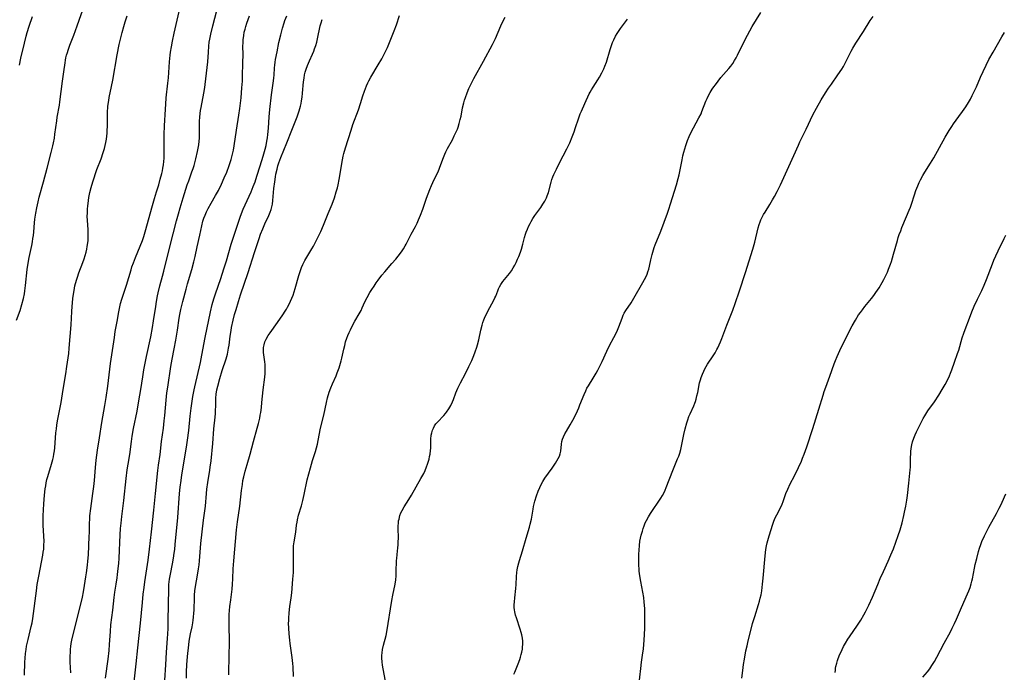
# Model space of a CAD drawing. Units: inches. Extents: x 2061707 to 2067123, y 163841 to 169304.
# Drawn here: x 2063121 to 2063349, y 164775 to 164926 of the extents above; entities that cross this region are included whole.
import ezdxf

# ---------------------------------------------------------------- set-up
doc = ezdxf.new("R2010")
doc.units = ezdxf.units.IN
doc.header["$MEASUREMENT"] = 0
doc.layers.add('c_12_T15S_R18E', color=147, linetype='Continuous')

msp = doc.modelspace()

# ---------------------------------------------------------------- linework, layer by layer
at = {"layer": 'c_12_T15S_R18E', "elevation": 1036}
msp.add_lwpolyline([(2063329.94, 164773.68), (2063331.03, 164774.97), (2063331.57, 164775.65), (2063332.07, 164776.38), (2063332.67, 164777.34), (2063333.2, 164778.29), (2063334.91, 164781.59), (2063336.33, 164784.19), (2063336.78, 164785.06), (2063337.32, 164786.14), (2063337.74, 164787.09), (2063338.9, 164789.79), (2063340.31, 164792.93), (2063340.61, 164793.66), (2063340.89, 164794.4), (2063341.16, 164795.29), (2063341.3, 164795.85), (2063341.42, 164796.41), (2063341.9, 164798.88), (2063342.09, 164799.75), (2063342.43, 164801.14), (2063342.85, 164802.73), (2063343.09, 164803.53), (2063343.38, 164804.38), (2063343.64, 164805.06), (2063344.22, 164806.39), (2063344.89, 164807.75), (2063345.24, 164808.4), (2063347, 164811.55), (2063347.62, 164812.72), (2063347.9, 164813.28), (2063348.31, 164814.17), (2063349.13, 164816.04)], dxfattribs=at)
at = {"layer": 'c_12_T15S_R18E'}
for points in [[(2063133.05, 164774.67, 1012), (2063132.93, 164777.2, 1012), (2063132.92, 164778.64, 1012), (2063132.94, 164779.43, 1012), (2063132.99, 164780.15, 1012), (2063133.05, 164780.77, 1012), (2063133.15, 164781.5, 1012), (2063133.27, 164782.22, 1012), (2063133.55, 164783.57, 1012), (2063135.27, 164790.28, 1012), (2063135.72, 164792.2, 1012), (2063135.96, 164793.39, 1012), (2063136.22, 164794.89, 1012), (2063136.55, 164796.86, 1012), (2063136.69, 164797.8, 1012), (2063136.91, 164799.55, 1012), (2063137, 164800.49, 1012), (2063137.11, 164801.95, 1012), (2063137.31, 164806.18, 1012), (2063137.35, 164807.16, 1012), (2063137.38, 164809.39, 1012), (2063137.41, 164810.16, 1012), (2063137.47, 164810.97, 1012), (2063137.66, 164812.64, 1012), (2063138.17, 164816.18, 1012), (2063138.36, 164817.74, 1012), (2063138.51, 164819.17, 1012), (2063138.75, 164822.15, 1012), (2063138.93, 164823.85, 1012), (2063139.24, 164826.18, 1012), (2063139.66, 164829.03, 1012), (2063140.25, 164832.56, 1012), (2063140.94, 164836.46, 1012), (2063141.23, 164838.31, 1012), (2063141.6, 164840.95, 1012), (2063142.24, 164846.15, 1012), (2063142.69, 164849.18, 1012), (2063143.11, 164852.16, 1012), (2063143.33, 164853.57, 1012), (2063143.72, 164855.89, 1012), (2063144.13, 164858.14, 1012), (2063144.38, 164859.29, 1012), (2063144.55, 164860.02, 1012), (2063144.83, 164861.02, 1012), (2063145.94, 164864.28, 1012), (2063146.97, 164867.83, 1012), (2063147.18, 164868.51, 1012), (2063147.5, 164869.42, 1012), (2063148, 164870.7, 1012), (2063149.1, 164873.27, 1012), (2063149.6, 164874.58, 1012), (2063149.91, 164875.51, 1012), (2063150.4, 164877.13, 1012), (2063151.74, 164882.15, 1012), (2063152.35, 164884.34, 1012), (2063152.82, 164885.85, 1012), (2063153.35, 164887.5, 1012), (2063153.73, 164888.78, 1012), (2063154.07, 164890.08, 1012), (2063154.22, 164890.74, 1012), (2063154.33, 164891.32, 1012), (2063154.46, 164892.09, 1012), (2063154.56, 164892.86, 1012), (2063154.62, 164893.63, 1012), (2063154.65, 164894.16, 1012), (2063154.65, 164895.41, 1012), (2063154.6, 164897.27, 1012), (2063154.61, 164899.12, 1012), (2063154.68, 164901.13, 1012), (2063154.89, 164904.97, 1012), (2063154.97, 164906.15, 1012), (2063155.1, 164907.59, 1012), (2063155.49, 164910.97, 1012), (2063155.62, 164912.19, 1012), (2063155.87, 164915.87, 1012), (2063156.02, 164917.44, 1012), (2063156.11, 164918.14, 1012), (2063156.31, 164919.38, 1012), (2063156.56, 164920.67, 1012), (2063156.95, 164922.53, 1012), (2063158.99, 164931.63, 1012)], [(2063141.07, 164773.44, 1014), (2063141.65, 164777.89, 1014), (2063141.88, 164779.84, 1014), (2063142, 164781.27, 1014), (2063142.19, 164784.25, 1014), (2063142.32, 164785.79, 1014), (2063142.76, 164789.19, 1014), (2063143.04, 164792.13, 1014), (2063143.23, 164793.38, 1014), (2063143.54, 164795.19, 1014), (2063143.76, 164796.63, 1014), (2063143.87, 164797.46, 1014), (2063144.02, 164798.8, 1014), (2063144.12, 164799.98, 1014), (2063144.19, 164801.17, 1014), (2063144.46, 164806.63, 1014), (2063144.56, 164808.07, 1014), (2063144.68, 164809.31, 1014), (2063144.85, 164810.8, 1014), (2063145.33, 164814.54, 1014), (2063145.87, 164819.62, 1014), (2063146.1, 164821.59, 1014), (2063146.29, 164822.93, 1014), (2063146.65, 164825.19, 1014), (2063147.07, 164828.16, 1014), (2063147.26, 164829.37, 1014), (2063147.56, 164831.15, 1014), (2063148.35, 164835.15, 1014), (2063148.79, 164837.57, 1014), (2063149.23, 164840.18, 1014), (2063149.66, 164843.14, 1014), (2063149.94, 164844.69, 1014), (2063150.54, 164847.8, 1014), (2063151.5, 164852.32, 1014), (2063151.94, 164854.54, 1014), (2063152.19, 164856.07, 1014), (2063152.66, 164859.34, 1014), (2063152.84, 164860.5, 1014), (2063153.09, 164861.81, 1014), (2063153.23, 164862.49, 1014), (2063153.65, 164864.13, 1014), (2063154.27, 164866.37, 1014), (2063154.58, 164867.51, 1014), (2063155.93, 164873.14, 1014), (2063157.48, 164879.15, 1014), (2063157.91, 164880.74, 1014), (2063158.32, 164882.17, 1014), (2063159.01, 164884.46, 1014), (2063159.96, 164887.47, 1014), (2063160.29, 164888.43, 1014), (2063161.04, 164890.47, 1014), (2063161.32, 164891.26, 1014), (2063161.54, 164891.97, 1014), (2063161.95, 164893.45, 1014), (2063162.34, 164895.19, 1014), (2063162.48, 164895.95, 1014), (2063162.6, 164896.72, 1014), (2063162.7, 164897.6, 1014), (2063162.75, 164898.29, 1014), (2063162.78, 164899.66, 1014), (2063162.79, 164902.15, 1014), (2063162.84, 164903.12, 1014), (2063162.93, 164903.97, 1014), (2063163.03, 164904.64, 1014), (2063163.15, 164905.31, 1014), (2063163.79, 164908.64, 1014), (2063164, 164909.93, 1014), (2063164.1, 164910.65, 1014), (2063164.57, 164914.57, 1014), (2063164.69, 164915.89, 1014), (2063164.84, 164918.16, 1014), (2063164.95, 164919.54, 1014), (2063165.05, 164920.43, 1014), (2063165.15, 164921.1, 1014), (2063165.38, 164922.31, 1014), (2063165.83, 164924.18, 1014), (2063167.72, 164931.4, 1014)], [(2063120.52, 164856.2, 1008), (2063121.32, 164858.47, 1008), (2063121.73, 164859.84, 1008), (2063122.09, 164861.24, 1008), (2063122.32, 164862.31, 1008), (2063122.43, 164862.94, 1008), (2063122.6, 164864.19, 1008), (2063122.98, 164867.88, 1008), (2063123.17, 164869.38, 1008), (2063123.39, 164870.66, 1008), (2063124, 164873.46, 1008), (2063124.17, 164874.31, 1008), (2063124.3, 164875.05, 1008), (2063124.41, 164875.8, 1008), (2063124.49, 164876.58, 1008), (2063124.63, 164878.71, 1008), (2063124.72, 164879.56, 1008), (2063124.93, 164880.96, 1008), (2063125.16, 164882.16, 1008), (2063125.47, 164883.53, 1008), (2063125.75, 164884.6, 1008), (2063126.74, 164888.2, 1008), (2063127.54, 164891.36, 1008), (2063128.53, 164894.94, 1008), (2063128.9, 164896.46, 1008), (2063129.06, 164897.21, 1008), (2063129.24, 164898.24, 1008), (2063129.38, 164899.21, 1008), (2063129.79, 164902.3, 1008), (2063129.91, 164903.11, 1008), (2063130.43, 164905.91, 1008), (2063130.54, 164906.62, 1008), (2063131.12, 164911.44, 1008), (2063131.48, 164914.12, 1008), (2063131.63, 164915.14, 1008), (2063131.93, 164916.81, 1008), (2063132.07, 164917.43, 1008), (2063132.24, 164918.04, 1008), (2063132.4, 164918.58, 1008), (2063132.82, 164919.75, 1008), (2063133.71, 164922.06, 1008), (2063134.51, 164924.21, 1008), (2063136.32, 164929.23, 1008)], [(2063235.45, 164774.36, 1028), (2063235.65, 164774.89, 1028), (2063236.45, 164776.79, 1028), (2063236.84, 164777.82, 1028), (2063237.01, 164778.35, 1028), (2063237.17, 164778.93, 1028), (2063237.3, 164779.51, 1028), (2063237.42, 164780.21, 1028), (2063237.47, 164780.63, 1028), (2063237.51, 164781.33, 1028), (2063237.49, 164782.03, 1028), (2063237.43, 164782.72, 1028), (2063237.28, 164783.52, 1028), (2063237.14, 164784.02, 1028), (2063236.91, 164784.77, 1028), (2063236.03, 164787.44, 1028), (2063235.86, 164788, 1028), (2063235.67, 164788.83, 1028), (2063235.6, 164789.26, 1028), (2063235.55, 164789.77, 1028), (2063235.53, 164790.44, 1028), (2063235.56, 164791.12, 1028), (2063235.64, 164792.04, 1028), (2063235.91, 164794.22, 1028), (2063236, 164795.15, 1028), (2063236.09, 164796.95, 1028), (2063236.16, 164797.88, 1028), (2063236.24, 164798.47, 1028), (2063236.4, 164799.29, 1028), (2063236.61, 164800.1, 1028), (2063236.77, 164800.68, 1028), (2063237.42, 164802.88, 1028), (2063238.31, 164805.85, 1028), (2063239.04, 164808.36, 1028), (2063239.23, 164809.08, 1028), (2063239.49, 164810.24, 1028), (2063239.87, 164812.49, 1028), (2063239.99, 164813.13, 1028), (2063240.14, 164813.77, 1028), (2063240.31, 164814.41, 1028), (2063240.67, 164815.6, 1028), (2063241.06, 164816.69, 1028), (2063241.42, 164817.54, 1028), (2063241.83, 164818.36, 1028), (2063242.15, 164818.92, 1028), (2063242.64, 164819.68, 1028), (2063244.27, 164821.97, 1028), (2063245.06, 164823.14, 1028), (2063245.4, 164823.7, 1028), (2063245.72, 164824.24, 1028), (2063245.99, 164824.78, 1028), (2063246.17, 164825.31, 1028), (2063246.29, 164825.95, 1028), (2063246.42, 164827.54, 1028), (2063246.52, 164828.13, 1028), (2063246.69, 164828.69, 1028), (2063246.91, 164829.25, 1028), (2063247.24, 164829.92, 1028), (2063247.61, 164830.58, 1028), (2063248.44, 164831.98, 1028), (2063249.07, 164833.1, 1028), (2063249.84, 164834.59, 1028), (2063250.46, 164835.96, 1028), (2063250.73, 164836.61, 1028), (2063251.67, 164839.03, 1028), (2063252.06, 164839.89, 1028), (2063252.35, 164840.46, 1028), (2063252.67, 164841.02, 1028), (2063253.76, 164842.78, 1028), (2063254.47, 164843.98, 1028), (2063254.85, 164844.66, 1028), (2063255.38, 164845.69, 1028), (2063255.85, 164846.67, 1028), (2063256.93, 164849.06, 1028), (2063257.57, 164850.33, 1028), (2063258.54, 164852.18, 1028), (2063259.06, 164853.21, 1028), (2063259.38, 164853.91, 1028), (2063259.68, 164854.63, 1028), (2063260.45, 164856.68, 1028), (2063260.73, 164857.35, 1028), (2063260.96, 164857.81, 1028), (2063261.35, 164858.45, 1028), (2063262.55, 164860.22, 1028), (2063263.2, 164861.28, 1028), (2063265.29, 164864.94, 1028), (2063265.65, 164865.62, 1028), (2063265.99, 164866.32, 1028), (2063266.22, 164866.84, 1028), (2063266.42, 164867.37, 1028), (2063266.62, 164868.01, 1028), (2063266.79, 164868.67, 1028), (2063267.11, 164870.14, 1028), (2063267.41, 164871.36, 1028), (2063267.72, 164872.46, 1028), (2063267.9, 164873.01, 1028), (2063268.12, 164873.62, 1028), (2063269.38, 164876.8, 1028), (2063270.93, 164880.91, 1028), (2063271.26, 164881.83, 1028), (2063271.68, 164883.09, 1028), (2063273.06, 164887.48, 1028), (2063273.44, 164888.91, 1028), (2063273.65, 164889.79, 1028), (2063274.32, 164893.27, 1028), (2063274.51, 164894.16, 1028), (2063274.72, 164895.04, 1028), (2063274.93, 164895.82, 1028), (2063275.17, 164896.6, 1028), (2063275.33, 164897.06, 1028), (2063275.57, 164897.71, 1028), (2063275.99, 164898.68, 1028), (2063276.68, 164900.12, 1028), (2063276.96, 164900.64, 1028), (2063278.22, 164902.94, 1028), (2063278.7, 164903.91, 1028), (2063278.92, 164904.41, 1028), (2063279.85, 164906.77, 1028), (2063280.14, 164907.45, 1028), (2063280.45, 164908.13, 1028), (2063280.79, 164908.78, 1028), (2063281.26, 164909.55, 1028), (2063281.63, 164910.09, 1028), (2063282.03, 164910.62, 1028), (2063283.32, 164912.24, 1028), (2063285.13, 164914.37, 1028), (2063285.57, 164914.91, 1028), (2063286.02, 164915.52, 1028), (2063286.48, 164916.24, 1028), (2063286.81, 164916.82, 1028), (2063287.12, 164917.41, 1028), (2063288.57, 164920.41, 1028), (2063289.45, 164922.08, 1028), (2063290.56, 164924.06, 1028), (2063292.5, 164927.26, 1028)], [(2063121.16, 164915.15, 1006), (2063121.48, 164916.71, 1006), (2063122.3, 164920.24, 1006), (2063122.71, 164921.85, 1006), (2063122.95, 164922.69, 1006), (2063123.4, 164924.16, 1006), (2063124.16, 164926.38, 1006)], [(2063122.32, 164774.18, 1010), (2063122.44, 164777.17, 1010), (2063122.49, 164778.08, 1010), (2063122.59, 164779.15, 1010), (2063122.71, 164780.12, 1010), (2063122.83, 164780.84, 1010), (2063123.16, 164782.41, 1010), (2063123.88, 164785.38, 1010), (2063124.08, 164786.29, 1010), (2063124.24, 164787.24, 1010), (2063125.09, 164793.62, 1010), (2063125.3, 164795.14, 1010), (2063125.64, 164797.03, 1010), (2063126.56, 164801.9, 1010), (2063126.67, 164802.59, 1010), (2063126.77, 164803.27, 1010), (2063126.84, 164804.18, 1010), (2063126.85, 164805.11, 1010), (2063126.68, 164808.74, 1010), (2063126.65, 164810.18, 1010), (2063126.67, 164811, 1010), (2063126.72, 164812.36, 1010), (2063126.81, 164813.79, 1010), (2063126.99, 164815.77, 1010), (2063127.15, 164817.2, 1010), (2063127.25, 164817.92, 1010), (2063127.37, 164818.63, 1010), (2063127.53, 164819.39, 1010), (2063127.73, 164820.09, 1010), (2063128.61, 164822.9, 1010), (2063128.91, 164824.03, 1010), (2063129.04, 164824.63, 1010), (2063129.15, 164825.24, 1010), (2063129.27, 164826.04, 1010), (2063129.34, 164826.66, 1010), (2063129.6, 164830.16, 1010), (2063129.7, 164831.12, 1010), (2063129.82, 164831.97, 1010), (2063129.98, 164832.91, 1010), (2063130.81, 164837.19, 1010), (2063131.27, 164840.14, 1010), (2063131.91, 164843.83, 1010), (2063132.16, 164845.5, 1010), (2063132.57, 164848.48, 1010), (2063132.7, 164849.75, 1010), (2063133.12, 164855.11, 1010), (2063133.26, 164858.17, 1010), (2063133.33, 164859.32, 1010), (2063133.41, 164860.22, 1010), (2063133.51, 164861.18, 1010), (2063133.65, 164862.21, 1010), (2063133.79, 164863.02, 1010), (2063134.01, 164864.11, 1010), (2063134.35, 164865.41, 1010), (2063134.58, 164866.17, 1010), (2063134.9, 164867.1, 1010), (2063135.81, 164869.51, 1010), (2063136.12, 164870.37, 1010), (2063136.35, 164871.12, 1010), (2063136.56, 164871.88, 1010), (2063136.73, 164872.64, 1010), (2063136.84, 164873.2, 1010), (2063136.97, 164874.08, 1010), (2063137.03, 164874.62, 1010), (2063137.07, 164875.16, 1010), (2063137.09, 164876.13, 1010), (2063137.05, 164877.04, 1010), (2063136.88, 164879.32, 1010), (2063136.86, 164880.18, 1010), (2063136.87, 164881.03, 1010), (2063136.91, 164881.89, 1010), (2063136.96, 164882.55, 1010), (2063137.12, 164883.89, 1010), (2063137.23, 164884.55, 1010), (2063137.47, 164885.7, 1010), (2063137.76, 164886.88, 1010), (2063138.11, 164888.14, 1010), (2063138.33, 164888.88, 1010), (2063138.81, 164890.33, 1010), (2063139.07, 164891.05, 1010), (2063140.02, 164893.47, 1010), (2063140.54, 164894.93, 1010), (2063140.83, 164895.88, 1010), (2063141, 164896.55, 1010), (2063141.15, 164897.23, 1010), (2063141.29, 164898.03, 1010), (2063141.38, 164898.74, 1010), (2063141.44, 164899.45, 1010), (2063141.48, 164900.17, 1010), (2063141.5, 164900.87, 1010), (2063141.51, 164902.85, 1010), (2063141.54, 164904.22, 1010), (2063141.63, 164905.56, 1010), (2063141.68, 164906.1, 1010), (2063141.81, 164906.99, 1010), (2063141.94, 164907.69, 1010), (2063142.47, 164910.21, 1010), (2063142.76, 164911.68, 1010), (2063143.76, 164917.53, 1010), (2063144.23, 164919.94, 1010), (2063144.5, 164921.15, 1010), (2063144.88, 164922.65, 1010), (2063145.29, 164924.04, 1010), (2063145.64, 164925.14, 1010), (2063146.1, 164926.5, 1010)], [(2063152.24, 164812.27, 1016), (2063152.61, 164816.16, 1016), (2063153.19, 164821.48, 1016), (2063153.34, 164822.69, 1016), (2063153.68, 164825.19, 1016), (2063154.01, 164828.15, 1016), (2063154.43, 164831.25, 1016), (2063154.63, 164832.9, 1016), (2063154.77, 164834.18, 1016), (2063155.08, 164837.73, 1016), (2063155.27, 164839.38, 1016), (2063155.45, 164840.7, 1016), (2063156.18, 164845.48, 1016), (2063156.48, 164847.19, 1016), (2063156.95, 164849.55, 1016), (2063157.32, 164851.55, 1016), (2063157.7, 164853.88, 1016), (2063158.11, 164856.64, 1016), (2063158.25, 164857.5, 1016), (2063158.49, 164858.68, 1016), (2063158.93, 164860.53, 1016), (2063159.68, 164863.37, 1016), (2063160.03, 164864.6, 1016), (2063161.01, 164867.9, 1016), (2063161.47, 164869.66, 1016), (2063161.76, 164870.93, 1016), (2063162.24, 164873.14, 1016), (2063162.87, 164875.87, 1016), (2063163.31, 164877.97, 1016), (2063163.58, 164879.04, 1016), (2063163.81, 164879.74, 1016), (2063164.1, 164880.5, 1016), (2063164.42, 164881.25, 1016), (2063164.79, 164882, 1016), (2063165.45, 164883.2, 1016), (2063166.51, 164884.99, 1016), (2063167.15, 164886.17, 1016), (2063167.85, 164887.59, 1016), (2063168.51, 164889.08, 1016), (2063169.07, 164890.41, 1016), (2063169.65, 164891.94, 1016), (2063170.1, 164893.32, 1016), (2063170.34, 164894.22, 1016), (2063170.49, 164894.86, 1016), (2063170.61, 164895.51, 1016), (2063170.79, 164896.5, 1016), (2063171.31, 164900.11, 1016), (2063171.9, 164903.55, 1016), (2063172.11, 164905.12, 1016), (2063172.39, 164907.57, 1016), (2063172.6, 164909.92, 1016), (2063172.7, 164911.42, 1016), (2063172.75, 164912.58, 1016), (2063172.84, 164915.7, 1016), (2063172.85, 164917.58, 1016), (2063172.84, 164919.49, 1016), (2063172.85, 164920.25, 1016), (2063172.88, 164921, 1016), (2063173, 164922.02, 1016), (2063173.14, 164922.75, 1016), (2063173.31, 164923.47, 1016), (2063173.48, 164924.1, 1016), (2063173.72, 164924.85, 1016), (2063174.34, 164926.55, 1016)], [(2063154.77, 164773.02, 1018), (2063155, 164776.57, 1018), (2063155.19, 164779.45, 1018), (2063155.42, 164782.66, 1018), (2063155.49, 164783.75, 1018), (2063155.53, 164784.94, 1018), (2063155.58, 164786.77, 1018), (2063155.66, 164794.09, 1018), (2063155.72, 164795.13, 1018), (2063155.79, 164795.75, 1018), (2063155.87, 164796.37, 1018), (2063156.06, 164797.49, 1018), (2063156.54, 164799.93, 1018), (2063156.78, 164801.21, 1018), (2063156.96, 164802.35, 1018), (2063157.06, 164803.17, 1018), (2063157.18, 164804.34, 1018), (2063157.77, 164810.58, 1018), (2063158.19, 164816.15, 1018), (2063158.33, 164817.57, 1018), (2063158.52, 164819.15, 1018), (2063158.71, 164820.42, 1018), (2063159.76, 164826.85, 1018), (2063160.01, 164828.49, 1018), (2063160.3, 164830.71, 1018), (2063160.66, 164833.99, 1018), (2063160.89, 164835.88, 1018), (2063161.28, 164838.56, 1018), (2063161.56, 164840.12, 1018), (2063161.7, 164840.82, 1018), (2063163.02, 164846.44, 1018), (2063163.35, 164848.09, 1018), (2063164.13, 164852.16, 1018), (2063165.36, 164858.15, 1018), (2063165.75, 164859.8, 1018), (2063166.1, 164861.1, 1018), (2063166.48, 164862.31, 1018), (2063167.7, 164865.84, 1018), (2063168.44, 164868.09, 1018), (2063169, 164869.89, 1018), (2063170.14, 164873.79, 1018), (2063170.72, 164875.6, 1018), (2063171.49, 164877.9, 1018), (2063172.3, 164880.26, 1018), (2063172.9, 164881.85, 1018), (2063173.33, 164882.87, 1018), (2063174.69, 164885.85, 1018), (2063175.21, 164887.11, 1018), (2063175.62, 164888.2, 1018), (2063176.05, 164889.45, 1018), (2063176.83, 164891.86, 1018), (2063177.49, 164894.12, 1018), (2063177.95, 164895.73, 1018), (2063178.16, 164896.53, 1018), (2063178.37, 164897.54, 1018), (2063178.49, 164898.3, 1018), (2063178.59, 164899.07, 1018), (2063178.73, 164900.6, 1018), (2063178.88, 164903.15, 1018), (2063179.03, 164904.85, 1018), (2063179.43, 164908.24, 1018), (2063179.91, 164911.48, 1018), (2063179.99, 164912.18, 1018), (2063180.03, 164912.8, 1018), (2063180.12, 164914.48, 1018), (2063180.18, 164915.16, 1018), (2063180.25, 164915.79, 1018), (2063180.35, 164916.42, 1018), (2063180.7, 164918.23, 1018), (2063181.14, 164920.34, 1018), (2063181.55, 164922.15, 1018), (2063181.96, 164923.71, 1018), (2063182.34, 164924.88, 1018), (2063182.53, 164925.41, 1018), (2063182.97, 164926.49, 1018)], [(2063159.77, 164773.44, 1020), (2063159.79, 164774.96, 1020), (2063159.87, 164776.53, 1020), (2063160.03, 164778.44, 1020), (2063160.31, 164781.14, 1020), (2063160.41, 164782.01, 1020), (2063160.54, 164782.86, 1020), (2063160.7, 164783.74, 1020), (2063161.06, 164785.36, 1020), (2063161.24, 164786.26, 1020), (2063161.35, 164786.9, 1020), (2063161.43, 164787.54, 1020), (2063161.51, 164788.5, 1020), (2063161.55, 164789.17, 1020), (2063161.6, 164792.15, 1020), (2063161.63, 164792.65, 1020), (2063161.72, 164793.63, 1020), (2063161.86, 164794.63, 1020), (2063162.36, 164797.27, 1020), (2063162.59, 164798.71, 1020), (2063162.69, 164799.64, 1020), (2063162.78, 164800.57, 1020), (2063163.13, 164804.57, 1020), (2063163.74, 164809.96, 1020), (2063164.16, 164813.19, 1020), (2063164.41, 164816.16, 1020), (2063164.51, 164817.13, 1020), (2063164.71, 164818.65, 1020), (2063165.18, 164821.57, 1020), (2063165.27, 164822.2, 1020), (2063165.45, 164823.68, 1020), (2063165.86, 164827.72, 1020), (2063166.11, 164831.12, 1020), (2063166.41, 164833.8, 1020), (2063166.47, 164834.67, 1020), (2063166.53, 164837.12, 1020), (2063166.58, 164838.15, 1020), (2063166.67, 164839.07, 1020), (2063166.83, 164840.13, 1020), (2063167, 164840.93, 1020), (2063167.49, 164842.69, 1020), (2063168.05, 164844.56, 1020), (2063168.92, 164847.28, 1020), (2063169.22, 164848.32, 1020), (2063169.34, 164848.83, 1020), (2063169.51, 164849.7, 1020), (2063169.62, 164850.43, 1020), (2063169.88, 164852.48, 1020), (2063170.09, 164853.84, 1020), (2063170.21, 164854.52, 1020), (2063170.58, 164856.21, 1020), (2063170.91, 164857.53, 1020), (2063171.23, 164858.68, 1020), (2063171.78, 164860.51, 1020), (2063172.27, 164862.07, 1020), (2063174, 164867.2, 1020), (2063175.47, 164871.84, 1020), (2063176.55, 164875.06, 1020), (2063176.91, 164876.08, 1020), (2063177.4, 164877.32, 1020), (2063177.91, 164878.47, 1020), (2063178.79, 164880.37, 1020), (2063179.11, 164881.13, 1020), (2063179.34, 164881.75, 1020), (2063179.53, 164882.38, 1020), (2063179.65, 164883, 1020), (2063179.76, 164883.86, 1020), (2063179.98, 164886.6, 1020), (2063180.16, 164888.14, 1020), (2063180.34, 164889.3, 1020), (2063180.45, 164889.93, 1020), (2063180.7, 164891.09, 1020), (2063180.92, 164891.87, 1020), (2063181.12, 164892.52, 1020), (2063181.59, 164893.8, 1020), (2063182.99, 164897.2, 1020), (2063184.14, 164900.12, 1020), (2063185.08, 164902.44, 1020), (2063185.38, 164903.22, 1020), (2063185.84, 164904.57, 1020), (2063186.14, 164905.65, 1020), (2063186.28, 164906.25, 1020), (2063186.4, 164906.91, 1020), (2063186.53, 164907.76, 1020), (2063186.63, 164908.62, 1020), (2063186.83, 164911.24, 1020), (2063186.94, 164912.09, 1020), (2063187.08, 164912.88, 1020), (2063187.24, 164913.54, 1020), (2063187.43, 164914.19, 1020), (2063187.74, 164915.08, 1020), (2063188.18, 164916.1, 1020), (2063188.9, 164917.65, 1020), (2063189.2, 164918.36, 1020), (2063189.4, 164918.9, 1020), (2063189.66, 164919.66, 1020), (2063189.88, 164920.44, 1020), (2063190.08, 164921.22, 1020), (2063190.7, 164924.18, 1020), (2063190.89, 164924.92, 1020), (2063191.11, 164925.65, 1020)], [(2063169.56, 164774.21, 1022), (2063169.66, 164779.05, 1022), (2063169.69, 164781.29, 1022), (2063169.65, 164786.35, 1022), (2063169.68, 164788.19, 1022), (2063169.72, 164789.1, 1022), (2063169.8, 164790, 1022), (2063169.99, 164791.61, 1022), (2063170.32, 164794.06, 1022), (2063170.43, 164795.19, 1022), (2063170.5, 164796.39, 1022), (2063170.58, 164798.71, 1022), (2063170.69, 164800.58, 1022), (2063171.33, 164807.72, 1022), (2063171.55, 164809.6, 1022), (2063172.11, 164813.22, 1022), (2063172.5, 164816.84, 1022), (2063172.69, 164818.25, 1022), (2063172.84, 164819.12, 1022), (2063173.02, 164820.01, 1022), (2063173.34, 164821.31, 1022), (2063173.77, 164822.85, 1022), (2063174.48, 164825.23, 1022), (2063175.25, 164828.13, 1022), (2063176.13, 164831.21, 1022), (2063176.42, 164832.34, 1022), (2063176.7, 164833.56, 1022), (2063176.83, 164834.22, 1022), (2063176.93, 164834.83, 1022), (2063177.1, 164836, 1022), (2063177.23, 164837.18, 1022), (2063177.5, 164840.13, 1022), (2063177.88, 164843.03, 1022), (2063177.95, 164843.85, 1022), (2063177.98, 164844.36, 1022), (2063177.98, 164845.15, 1022), (2063177.95, 164845.93, 1022), (2063177.89, 164846.54, 1022), (2063177.65, 164848.17, 1022), (2063177.59, 164848.71, 1022), (2063177.56, 164849.25, 1022), (2063177.6, 164849.89, 1022), (2063177.71, 164850.52, 1022), (2063177.92, 164851.23, 1022), (2063178.19, 164851.83, 1022), (2063178.65, 164852.62, 1022), (2063179.11, 164853.31, 1022), (2063180.84, 164855.68, 1022), (2063182.05, 164857.42, 1022), (2063182.59, 164858.25, 1022), (2063182.88, 164858.73, 1022), (2063183.16, 164859.22, 1022), (2063183.5, 164859.89, 1022), (2063183.82, 164860.57, 1022), (2063184.11, 164861.26, 1022), (2063184.4, 164862.01, 1022), (2063184.65, 164862.77, 1022), (2063184.89, 164863.54, 1022), (2063185.75, 164866.54, 1022), (2063186.15, 164867.7, 1022), (2063186.4, 164868.34, 1022), (2063186.7, 164869.03, 1022), (2063187.17, 164869.98, 1022), (2063187.61, 164870.77, 1022), (2063188.77, 164872.71, 1022), (2063189.11, 164873.3, 1022), (2063189.51, 164874.05, 1022), (2063190.32, 164875.63, 1022), (2063190.83, 164876.7, 1022), (2063191.45, 164878.12, 1022), (2063192.56, 164880.84, 1022), (2063193.42, 164883.04, 1022), (2063193.96, 164884.49, 1022), (2063194.39, 164885.85, 1022), (2063194.66, 164886.8, 1022), (2063194.83, 164887.51, 1022), (2063195.09, 164888.74, 1022), (2063195.81, 164893.27, 1022), (2063195.97, 164894.08, 1022), (2063196.12, 164894.71, 1022), (2063196.51, 164896.06, 1022), (2063197.82, 164900.14, 1022), (2063198.25, 164901.4, 1022), (2063199.52, 164904.83, 1022), (2063199.99, 164906.24, 1022), (2063200.55, 164908.04, 1022), (2063200.9, 164909.08, 1022), (2063201.13, 164909.72, 1022), (2063201.38, 164910.35, 1022), (2063201.69, 164911.04, 1022), (2063201.92, 164911.51, 1022), (2063202.36, 164912.33, 1022), (2063204.11, 164915.22, 1022), (2063204.9, 164916.58, 1022), (2063205.23, 164917.18, 1022), (2063205.81, 164918.31, 1022), (2063206.22, 164919.21, 1022), (2063207.8, 164923.04, 1022), (2063208.33, 164924.47, 1022), (2063209.04, 164926.63, 1022)], [(2063184.54, 164773.82, 1024), (2063184.42, 164776.08, 1024), (2063184.36, 164776.88, 1024), (2063184.21, 164778.26, 1024), (2063183.74, 164781.49, 1024), (2063183.64, 164782.26, 1024), (2063183.5, 164783.7, 1024), (2063183.42, 164785.04, 1024), (2063183.39, 164786.16, 1024), (2063183.4, 164786.75, 1024), (2063183.42, 164787.34, 1024), (2063183.51, 164788.6, 1024), (2063183.67, 164790.01, 1024), (2063183.96, 164792.04, 1024), (2063184.09, 164793.2, 1024), (2063184.37, 164796.34, 1024), (2063184.48, 164797.86, 1024), (2063184.53, 164799.3, 1024), (2063184.53, 164800.83, 1024), (2063184.49, 164803, 1024), (2063184.5, 164803.64, 1024), (2063184.53, 164804.06, 1024), (2063184.64, 164804.94, 1024), (2063185.02, 164807.24, 1024), (2063185.22, 164808.8, 1024), (2063185.33, 164809.55, 1024), (2063185.43, 164810.07, 1024), (2063185.68, 164811.11, 1024), (2063186.36, 164813.3, 1024), (2063186.69, 164814.52, 1024), (2063187.01, 164815.93, 1024), (2063187.7, 164819.29, 1024), (2063188.03, 164820.67, 1024), (2063188.41, 164822.1, 1024), (2063188.9, 164823.78, 1024), (2063189.58, 164825.85, 1024), (2063189.84, 164826.69, 1024), (2063190.06, 164827.54, 1024), (2063190.25, 164828.39, 1024), (2063190.77, 164831.22, 1024), (2063191.49, 164834.23, 1024), (2063192.12, 164837.14, 1024), (2063192.4, 164838.29, 1024), (2063192.77, 164839.54, 1024), (2063193.14, 164840.6, 1024), (2063193.51, 164841.5, 1024), (2063194.34, 164843.37, 1024), (2063194.6, 164844, 1024), (2063195.03, 164845.17, 1024), (2063195.21, 164845.72, 1024), (2063195.51, 164846.77, 1024), (2063195.67, 164847.41, 1024), (2063196.13, 164849.51, 1024), (2063196.34, 164850.36, 1024), (2063196.56, 164851.2, 1024), (2063196.83, 164852.02, 1024), (2063197.08, 164852.68, 1024), (2063197.35, 164853.33, 1024), (2063197.65, 164853.97, 1024), (2063198.21, 164855.09, 1024), (2063198.66, 164855.93, 1024), (2063199.7, 164857.68, 1024), (2063200.12, 164858.44, 1024), (2063200.4, 164859.03, 1024), (2063201.03, 164860.42, 1024), (2063201.55, 164861.47, 1024), (2063202.19, 164862.6, 1024), (2063202.6, 164863.29, 1024), (2063203.13, 164864.09, 1024), (2063203.61, 164864.79, 1024), (2063204.1, 164865.47, 1024), (2063204.93, 164866.57, 1024), (2063205.6, 164867.38, 1024), (2063207.26, 164869.26, 1024), (2063208.13, 164870.28, 1024), (2063208.67, 164870.96, 1024), (2063209.45, 164872.01, 1024), (2063209.9, 164872.67, 1024), (2063210.32, 164873.35, 1024), (2063210.56, 164873.8, 1024), (2063210.87, 164874.41, 1024), (2063211.7, 164876.1, 1024), (2063212.69, 164877.88, 1024), (2063213.08, 164878.6, 1024), (2063213.43, 164879.35, 1024), (2063213.9, 164880.48, 1024), (2063214.39, 164881.83, 1024), (2063215.26, 164884.39, 1024), (2063216.01, 164886.43, 1024), (2063216.38, 164887.31, 1024), (2063216.69, 164887.98, 1024), (2063217.59, 164889.79, 1024), (2063217.92, 164890.5, 1024), (2063218.25, 164891.3, 1024), (2063219.03, 164893.43, 1024), (2063219.48, 164894.56, 1024), (2063219.72, 164895.08, 1024), (2063220.11, 164895.85, 1024), (2063221.23, 164897.9, 1024), (2063221.68, 164898.77, 1024), (2063222.06, 164899.55, 1024), (2063222.39, 164900.34, 1024), (2063222.55, 164900.77, 1024), (2063222.83, 164901.65, 1024), (2063223.07, 164902.54, 1024), (2063223.24, 164903.33, 1024), (2063223.6, 164905.3, 1024), (2063223.85, 164906.4, 1024), (2063224.03, 164907.02, 1024), (2063224.24, 164907.64, 1024), (2063224.64, 164908.71, 1024), (2063225.07, 164909.74, 1024), (2063225.55, 164910.81, 1024), (2063226.16, 164912.03, 1024), (2063228.46, 164916.06, 1024), (2063230.53, 164919.92, 1024), (2063231.17, 164921.28, 1024), (2063232.44, 164924.25, 1024), (2063233.04, 164925.49, 1024), (2063233.43, 164926.22, 1024)], [(2063205.8, 164772.81, 1026), (2063205.2, 164775.65, 1026), (2063205.06, 164776.44, 1026), (2063204.97, 164777.21, 1026), (2063204.94, 164778.11, 1026), (2063204.96, 164778.72, 1026), (2063205.02, 164779.33, 1026), (2063205.12, 164780.07, 1026), (2063205.33, 164781.06, 1026), (2063205.9, 164783.3, 1026), (2063206.08, 164784.19, 1026), (2063207.24, 164791.45, 1026), (2063207.46, 164792.63, 1026), (2063207.99, 164795.23, 1026), (2063208.13, 164796.19, 1026), (2063208.23, 164797.11, 1026), (2063208.28, 164798.03, 1026), (2063208.33, 164800.63, 1026), (2063208.36, 164801.09, 1026), (2063208.45, 164802.03, 1026), (2063208.64, 164803.62, 1026), (2063208.71, 164804.28, 1026), (2063208.74, 164804.98, 1026), (2063208.75, 164805.8, 1026), (2063208.72, 164808.12, 1026), (2063208.73, 164808.67, 1026), (2063208.76, 164809.26, 1026), (2063208.82, 164809.83, 1026), (2063208.9, 164810.23, 1026), (2063209.12, 164811.06, 1026), (2063209.34, 164811.64, 1026), (2063209.61, 164812.2, 1026), (2063210.08, 164813.03, 1026), (2063211.19, 164814.77, 1026), (2063211.77, 164815.73, 1026), (2063213.97, 164819.59, 1026), (2063214.61, 164820.78, 1026), (2063214.94, 164821.46, 1026), (2063215.28, 164822.28, 1026), (2063215.51, 164822.93, 1026), (2063215.72, 164823.59, 1026), (2063215.86, 164824.1, 1026), (2063215.98, 164824.67, 1026), (2063216.08, 164825.24, 1026), (2063216.18, 164826.05, 1026), (2063216.22, 164826.63, 1026), (2063216.28, 164828.73, 1026), (2063216.35, 164829.59, 1026), (2063216.45, 164830.18, 1026), (2063216.61, 164830.75, 1026), (2063216.84, 164831.28, 1026), (2063217.13, 164831.78, 1026), (2063217.44, 164832.22, 1026), (2063217.8, 164832.65, 1026), (2063219.23, 164834.17, 1026), (2063219.63, 164834.64, 1026), (2063219.88, 164834.96, 1026), (2063220.38, 164835.71, 1026), (2063220.84, 164836.51, 1026), (2063221.23, 164837.34, 1026), (2063221.46, 164837.9, 1026), (2063222.01, 164839.39, 1026), (2063222.24, 164839.96, 1026), (2063222.48, 164840.5, 1026), (2063223.11, 164841.74, 1026), (2063224.29, 164843.91, 1026), (2063225.06, 164845.47, 1026), (2063225.7, 164846.88, 1026), (2063226.2, 164848.04, 1026), (2063226.53, 164848.88, 1026), (2063226.89, 164849.93, 1026), (2063227.07, 164850.53, 1026), (2063227.36, 164851.66, 1026), (2063227.84, 164853.91, 1026), (2063228.11, 164855.03, 1026), (2063228.31, 164855.67, 1026), (2063228.54, 164856.29, 1026), (2063228.85, 164857.02, 1026), (2063229.19, 164857.73, 1026), (2063229.52, 164858.4, 1026), (2063230.75, 164860.66, 1026), (2063231.08, 164861.35, 1026), (2063231.25, 164861.73, 1026), (2063231.72, 164862.99, 1026), (2063231.91, 164863.44, 1026), (2063232.12, 164863.88, 1026), (2063232.45, 164864.46, 1026), (2063232.91, 164865.12, 1026), (2063234.07, 164866.53, 1026), (2063234.45, 164867.02, 1026), (2063234.89, 164867.61, 1026), (2063235.31, 164868.29, 1026), (2063235.65, 164868.89, 1026), (2063235.96, 164869.52, 1026), (2063236.3, 164870.26, 1026), (2063236.58, 164870.94, 1026), (2063236.95, 164871.92, 1026), (2063237.18, 164872.58, 1026), (2063237.53, 164873.79, 1026), (2063237.92, 164875.33, 1026), (2063238.13, 164876.04, 1026), (2063238.3, 164876.57, 1026), (2063238.56, 164877.23, 1026), (2063238.84, 164877.88, 1026), (2063239.19, 164878.57, 1026), (2063239.43, 164879.01, 1026), (2063239.84, 164879.69, 1026), (2063240.28, 164880.35, 1026), (2063241.65, 164882.26, 1026), (2063242.13, 164882.97, 1026), (2063242.58, 164883.7, 1026), (2063242.96, 164884.46, 1026), (2063243.16, 164884.9, 1026), (2063243.32, 164885.34, 1026), (2063243.44, 164885.7, 1026), (2063244.06, 164888.07, 1026), (2063244.26, 164888.7, 1026), (2063244.48, 164889.29, 1026), (2063244.72, 164889.87, 1026), (2063245.3, 164891.13, 1026), (2063246.03, 164892.58, 1026), (2063247.68, 164895.78, 1026), (2063248.35, 164897.21, 1026), (2063248.92, 164898.54, 1026), (2063249.36, 164899.69, 1026), (2063249.71, 164900.69, 1026), (2063250.37, 164902.73, 1026), (2063250.8, 164903.88, 1026), (2063251.08, 164904.53, 1026), (2063251.87, 164906.23, 1026), (2063252.87, 164908.49, 1026), (2063253.09, 164908.92, 1026), (2063253.36, 164909.42, 1026), (2063253.76, 164910.06, 1026), (2063254.89, 164911.74, 1026), (2063255.27, 164912.36, 1026), (2063255.8, 164913.33, 1026), (2063256.26, 164914.31, 1026), (2063256.48, 164914.86, 1026), (2063256.82, 164915.83, 1026), (2063257.71, 164918.77, 1026), (2063258.02, 164919.67, 1026), (2063258.27, 164920.33, 1026), (2063258.55, 164920.98, 1026), (2063258.95, 164921.82, 1026), (2063259.34, 164922.48, 1026), (2063259.75, 164923.13, 1026), (2063260.07, 164923.57, 1026), (2063261.72, 164925.79, 1026)], [(2063264.32, 164771.67, 1030), (2063264.78, 164775.69, 1030), (2063264.96, 164777.13, 1030), (2063265.28, 164779.3, 1030), (2063265.4, 164780.2, 1030), (2063265.5, 164781.3, 1030), (2063265.55, 164782.16, 1030), (2063265.68, 164785.01, 1030), (2063265.71, 164786.52, 1030), (2063265.71, 164788.06, 1030), (2063265.68, 164789.55, 1030), (2063265.58, 164791.01, 1030), (2063265.46, 164792.12, 1030), (2063265.26, 164793.36, 1030), (2063264.79, 164795.82, 1030), (2063264.56, 164797.15, 1030), (2063264.42, 164798.21, 1030), (2063264.37, 164798.83, 1030), (2063264.35, 164799.45, 1030), (2063264.34, 164800.69, 1030), (2063264.35, 164802.14, 1030), (2063264.38, 164803.03, 1030), (2063264.47, 164804.15, 1030), (2063264.6, 164805.1, 1030), (2063264.74, 164805.81, 1030), (2063264.89, 164806.51, 1030), (2063265.14, 164807.43, 1030), (2063265.34, 164808.08, 1030), (2063265.57, 164808.71, 1030), (2063265.82, 164809.34, 1030), (2063266.09, 164809.91, 1030), (2063266.56, 164810.73, 1030), (2063267.06, 164811.53, 1030), (2063269.39, 164815.04, 1030), (2063269.8, 164815.72, 1030), (2063270.18, 164816.41, 1030), (2063270.41, 164816.9, 1030), (2063270.68, 164817.52, 1030), (2063272.2, 164821.46, 1030), (2063273.3, 164824.15, 1030), (2063273.55, 164824.8, 1030), (2063273.77, 164825.44, 1030), (2063274, 164826.3, 1030), (2063274.74, 164829.75, 1030), (2063275.06, 164831.12, 1030), (2063275.41, 164832.46, 1030), (2063275.63, 164833.15, 1030), (2063275.9, 164833.93, 1030), (2063276.16, 164834.55, 1030), (2063277.02, 164836.44, 1030), (2063277.25, 164837, 1030), (2063277.4, 164837.41, 1030), (2063277.58, 164837.98, 1030), (2063277.77, 164838.71, 1030), (2063277.94, 164839.45, 1030), (2063278.38, 164841.69, 1030), (2063278.56, 164842.41, 1030), (2063278.73, 164842.96, 1030), (2063279.01, 164843.71, 1030), (2063279.34, 164844.44, 1030), (2063279.6, 164844.94, 1030), (2063280.22, 164846.01, 1030), (2063281.51, 164847.99, 1030), (2063281.95, 164848.68, 1030), (2063282.36, 164849.39, 1030), (2063282.58, 164849.82, 1030), (2063282.91, 164850.51, 1030), (2063283.22, 164851.2, 1030), (2063283.53, 164851.97, 1030), (2063284.67, 164855.06, 1030), (2063286.03, 164858.48, 1030), (2063286.6, 164860.03, 1030), (2063287.6, 164862.95, 1030), (2063289, 164867.2, 1030), (2063290.71, 164872.62, 1030), (2063291.16, 164874.2, 1030), (2063291.94, 164877.51, 1030), (2063292.15, 164878.28, 1030), (2063292.37, 164878.94, 1030), (2063292.55, 164879.37, 1030), (2063292.84, 164879.98, 1030), (2063293.16, 164880.58, 1030), (2063293.51, 164881.17, 1030), (2063294.61, 164882.94, 1030), (2063295.25, 164883.99, 1030), (2063295.71, 164884.78, 1030), (2063296.33, 164885.95, 1030), (2063297.07, 164887.46, 1030), (2063298.65, 164890.83, 1030), (2063300.16, 164894.22, 1030), (2063301.2, 164896.65, 1030), (2063301.56, 164897.41, 1030), (2063303.01, 164900.31, 1030), (2063304.58, 164903.64, 1030), (2063305.4, 164905.2, 1030), (2063306.49, 164907.14, 1030), (2063307.47, 164908.73, 1030), (2063308.16, 164909.79, 1030), (2063308.83, 164910.77, 1030), (2063310.34, 164912.91, 1030), (2063311.22, 164914.22, 1030), (2063311.6, 164914.81, 1030), (2063311.95, 164915.4, 1030), (2063312.28, 164916.03, 1030), (2063312.94, 164917.44, 1030), (2063313.4, 164918.38, 1030), (2063313.76, 164919.03, 1030), (2063314.46, 164920.19, 1030), (2063316.23, 164922.89, 1030), (2063317.83, 164925.44, 1030), (2063318.46, 164926.4, 1030)], [(2063288.16, 164773.46, 1032), (2063288.37, 164775.22, 1032), (2063288.56, 164776.66, 1032), (2063288.76, 164777.89, 1032), (2063289.1, 164779.76, 1032), (2063289.35, 164780.94, 1032), (2063289.62, 164782.1, 1032), (2063290.21, 164784.51, 1032), (2063290.63, 164786.12, 1032), (2063291.11, 164787.73, 1032), (2063291.99, 164790.52, 1032), (2063292.2, 164791.23, 1032), (2063292.39, 164791.95, 1032), (2063292.57, 164792.74, 1032), (2063292.74, 164793.66, 1032), (2063292.95, 164795.2, 1032), (2063293.09, 164796.59, 1032), (2063293.54, 164801.71, 1032), (2063293.7, 164803.24, 1032), (2063293.84, 164804.06, 1032), (2063294.01, 164804.76, 1032), (2063294.47, 164806.36, 1032), (2063295.28, 164809.04, 1032), (2063295.52, 164809.74, 1032), (2063295.84, 164810.51, 1032), (2063296.19, 164811.22, 1032), (2063296.98, 164812.69, 1032), (2063297.46, 164813.68, 1032), (2063297.71, 164814.32, 1032), (2063298.33, 164816.12, 1032), (2063298.75, 164817.14, 1032), (2063299.34, 164818.37, 1032), (2063300.3, 164820.23, 1032), (2063301.26, 164822.18, 1032), (2063301.9, 164823.63, 1032), (2063302.18, 164824.29, 1032), (2063302.54, 164825.21, 1032), (2063303.13, 164826.92, 1032), (2063304.53, 164831.18, 1032), (2063305.92, 164835.62, 1032), (2063306.9, 164838.83, 1032), (2063307.18, 164839.7, 1032), (2063307.54, 164840.7, 1032), (2063308.5, 164843.27, 1032), (2063309.46, 164846.08, 1032), (2063309.78, 164846.91, 1032), (2063310.14, 164847.77, 1032), (2063310.79, 164849.17, 1032), (2063312.95, 164853.58, 1032), (2063313.63, 164854.9, 1032), (2063314.39, 164856.2, 1032), (2063315.14, 164857.4, 1032), (2063315.54, 164857.97, 1032), (2063316.01, 164858.62, 1032), (2063316.6, 164859.38, 1032), (2063318.1, 164861.2, 1032), (2063318.64, 164861.89, 1032), (2063319.13, 164862.56, 1032), (2063319.5, 164863.12, 1032), (2063319.86, 164863.69, 1032), (2063320.55, 164864.89, 1032), (2063320.95, 164865.6, 1032), (2063321.51, 164866.71, 1032), (2063321.77, 164867.27, 1032), (2063322.07, 164868, 1032), (2063322.49, 164869.12, 1032), (2063322.71, 164869.77, 1032), (2063323.22, 164871.47, 1032), (2063324.09, 164874.61, 1032), (2063324.3, 164875.32, 1032), (2063324.53, 164876.03, 1032), (2063324.85, 164876.88, 1032), (2063325.14, 164877.6, 1032), (2063326.23, 164880.13, 1032), (2063326.84, 164881.61, 1032), (2063327.1, 164882.28, 1032), (2063327.35, 164883, 1032), (2063328.04, 164885.14, 1032), (2063328.38, 164886.14, 1032), (2063328.81, 164887.27, 1032), (2063329.12, 164887.98, 1032), (2063329.43, 164888.62, 1032), (2063330, 164889.65, 1032), (2063330.45, 164890.4, 1032), (2063331.78, 164892.5, 1032), (2063332.54, 164893.75, 1032), (2063335.14, 164898.47, 1032), (2063336.03, 164900, 1032), (2063336.67, 164900.98, 1032), (2063337.08, 164901.58, 1032), (2063338.31, 164903.24, 1032), (2063339.14, 164904.4, 1032), (2063339.9, 164905.53, 1032), (2063340.5, 164906.5, 1032), (2063340.96, 164907.29, 1032), (2063341.39, 164908.1, 1032), (2063341.95, 164909.23, 1032), (2063342.34, 164910.09, 1032), (2063343.3, 164912.38, 1032), (2063343.88, 164913.64, 1032), (2063344.59, 164915.12, 1032), (2063345.23, 164916.41, 1032), (2063346.19, 164918.15, 1032), (2063348.2, 164921.64, 1032), (2063348.86, 164922.71, 1032)], [(2063309.74, 164774.75, 1034), (2063309.77, 164775.29, 1034), (2063309.82, 164775.75, 1034), (2063309.89, 164776.2, 1034), (2063310.07, 164776.97, 1034), (2063310.26, 164777.59, 1034), (2063310.74, 164778.85, 1034), (2063311.06, 164779.58, 1034), (2063311.3, 164780.09, 1034), (2063311.67, 164780.82, 1034), (2063312.07, 164781.54, 1034), (2063312.64, 164782.47, 1034), (2063313.02, 164783.06, 1034), (2063314.84, 164785.69, 1034), (2063315.61, 164786.89, 1034), (2063316.3, 164788.07, 1034), (2063316.7, 164788.79, 1034), (2063317.5, 164790.36, 1034), (2063318.35, 164792.21, 1034), (2063319.55, 164795.13, 1034), (2063320.14, 164796.51, 1034), (2063320.85, 164798.11, 1034), (2063321.99, 164800.54, 1034), (2063322.6, 164801.95, 1034), (2063323.16, 164803.38, 1034), (2063324.28, 164806.45, 1034), (2063324.72, 164807.78, 1034), (2063325.16, 164809.34, 1034), (2063325.59, 164811.06, 1034), (2063325.76, 164811.82, 1034), (2063326.03, 164813.19, 1034), (2063326.25, 164814.57, 1034), (2063326.39, 164815.66, 1034), (2063326.7, 164818.56, 1034), (2063327.06, 164821.58, 1034), (2063327.11, 164822.2, 1034), (2063327.14, 164823.16, 1034), (2063327.15, 164824.57, 1034), (2063327.17, 164825.2, 1034), (2063327.22, 164825.88, 1034), (2063327.3, 164826.56, 1034), (2063327.44, 164827.38, 1034), (2063327.6, 164828.05, 1034), (2063327.88, 164828.94, 1034), (2063328.17, 164829.68, 1034), (2063328.49, 164830.41, 1034), (2063329.1, 164831.65, 1034), (2063329.72, 164832.83, 1034), (2063330.07, 164833.45, 1034), (2063330.43, 164834.06, 1034), (2063331.16, 164835.21, 1034), (2063332.65, 164837.34, 1034), (2063333.65, 164838.88, 1034), (2063334.41, 164840.14, 1034), (2063335.13, 164841.37, 1034), (2063335.83, 164842.67, 1034), (2063336.16, 164843.37, 1034), (2063336.39, 164843.92, 1034), (2063336.66, 164844.69, 1034), (2063337.27, 164846.5, 1034), (2063338, 164848.48, 1034), (2063338.27, 164849.27, 1034), (2063339.1, 164852.1, 1034), (2063339.47, 164853.22, 1034), (2063339.75, 164854.01, 1034), (2063340.75, 164856.66, 1034), (2063341.33, 164858.13, 1034), (2063341.87, 164859.44, 1034), (2063342.62, 164861.07, 1034), (2063343.6, 164863.07, 1034), (2063344.16, 164864.29, 1034), (2063344.67, 164865.56, 1034), (2063346.07, 164869.23, 1034), (2063346.42, 164870.1, 1034), (2063346.82, 164871.05, 1034), (2063347.38, 164872.25, 1034), (2063348.74, 164875.04, 1034), (2063349.13, 164875.88, 1034)], [(2063147.63, 164771.95, 1016), (2063148.12, 164776.77, 1016), (2063148.57, 164780.45, 1016), (2063149.14, 164786.17, 1016), (2063149.6, 164790.99, 1016), (2063149.8, 164792.87, 1016), (2063149.98, 164794.43, 1016), (2063150.16, 164795.76, 1016), (2063150.9, 164800.76, 1016), (2063151.23, 164803.26, 1016), (2063151.66, 164807.32, 1016), (2063152.24, 164812.27, 1016)]]:
    msp.add_polyline3d(points, dxfattribs=at)

doc.saveas('drawing.dxf')
